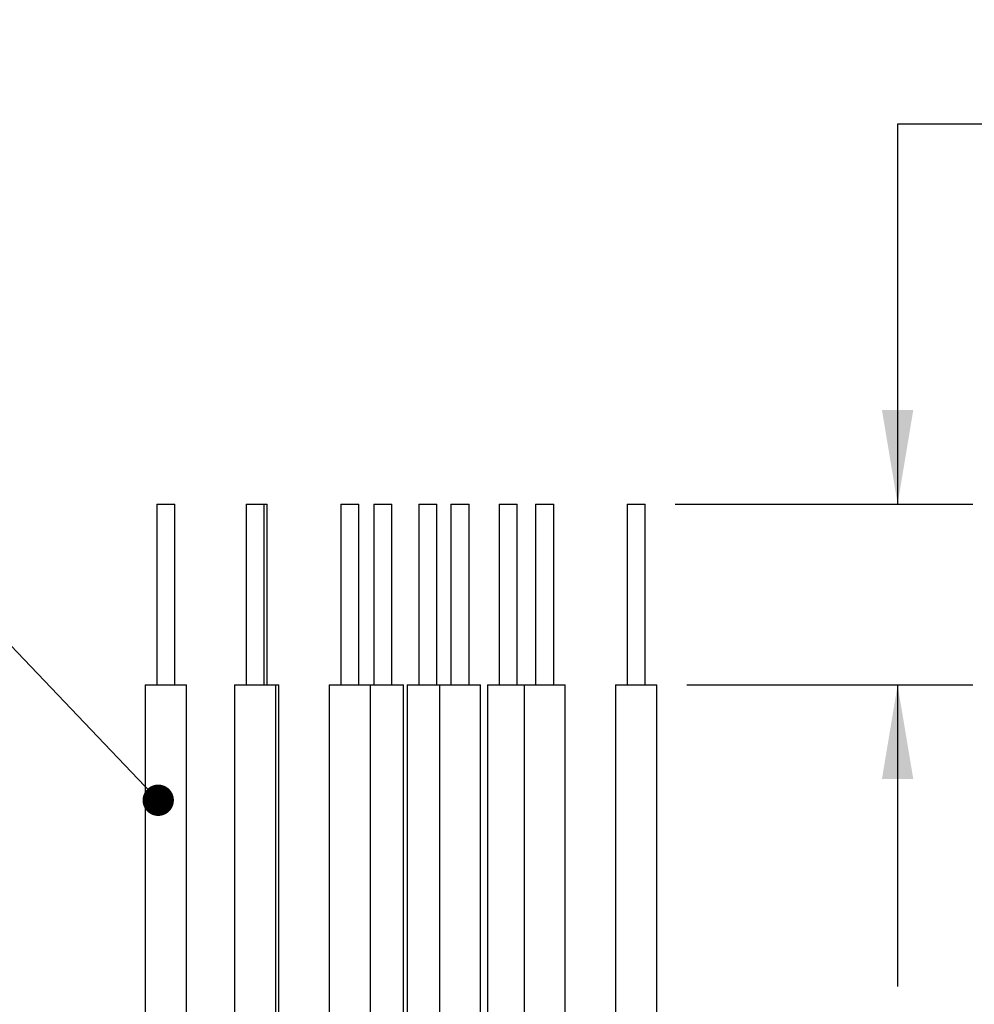
# Model space of a CAD drawing. Units: inches. Extents: x 0.2 to 21.7, y 0.2 to 16.8.
# Drawn here: x 4.6 to 6.2, y 10.7 to 12.3 of the extents above; entities that cross this region are included whole.
import ezdxf

# ---------------------------------------------------------------- set-up
doc = ezdxf.new("R2010")
doc.units = ezdxf.units.IN
doc.header["$MEASUREMENT"] = 0
doc.layers.add('BOTEXT', color=7, linetype='Continuous')
doc.styles.add('SLDTEXTSTYLE2', font='TXT', dxfattribs={"width": 0.7})
doc.dimstyles.new('SLDDIMSTYLE16', dxfattribs={"dimtxt": 0.18, "dimasz": 0.052, "dimexe": 0, "dimexo": 0.0625, "dimgap": 0, "dimtad": 0, "dimtih": 1, "dimtoh": 1, "dimdec": 0, "dimrnd": 1e-09, "dimzin": 0, "dimdsep": 46, "dimtxsty": 'Standard', "dimblk1": 'DOT', "dimblk2": 'DOT', "dimsah": 1, "dimcen": 0.09, "dimadec": 0, "dimazin": 0, "dimtfac": 0.052, "dimtdec": 0, "dimtofl": 0, "dimtmove": 0, "dimatfit": 3, "dimldrblk": 'DOT', "dimfxl": 0, "dimfrac": 2, "dimtolj": 1, "dimtzin": 0, "dimarcsym": 0})
doc.dimstyles.new('SLDDIMSTYLE17', dxfattribs={"dimtxt": 0.126628, "dimasz": 0.156, "dimexe": 0, "dimexo": 0.0625, "dimgap": 0.031657, "dimtad": 0, "dimtih": 1, "dimtoh": 1, "dimlfac": 1.666667, "dimrnd": 1e-09, "dimzin": 4, "dimdsep": 46, "dimtxsty": 'SLDTEXTSTYLE2', "dimsah": 1, "dimcen": 0.09, "dimadec": 0, "dimazin": 1, "dimtol": 1, "dimtp": 0.06, "dimtm": 0.06, "dimtfac": 1, "dimtmove": 0, "dimatfit": 0, "dimfxl": 0, "dimfrac": 2, "dimtolj": 1, "dimarcsym": 0})

# ---------------------------------------------------------------- blocks, each defined once
blk = doc.blocks.new('_D_21')
at = {"layer": 'BOTEXT'}
for p, q in [((6.2985, 12.1188), (6.0485, 12.1188)), ((6.0485, 12.1188), (6.0485, 11.4889)), ((5.6797, 11.4889), (6.1735, 11.4889)), ((5.6989, 11.1889), (6.1735, 11.1889)), ((6.0485, 11.1889), (6.0485, 10.6889))]:
    blk.add_line(p, q, dxfattribs=at)
for points in [[(6.0485, 11.4889), (6.0745, 11.6449), (6.0225, 11.6449)], [(6.0485, 11.1889), (6.0225, 11.0329), (6.0745, 11.0329)]]:
    blk.add_solid(points, dxfattribs=at)
at = {"layer": 'BOTEXT', "char_height": 0.125, "attachment_point": 1, "style": 'SLDTEXTSTYLE2'}
for s, insert in [('.50', (6.2985, 12.2799)), ('±.06', (6.5992, 12.2799)), ('TYP', (6.499, 12.0802))]:
    blk.add_mtext(s, dxfattribs=dict(at, insert=insert))
blk = doc.blocks.new('_Dot')
at = {"color": 0, "linetype": 'ByBlock', "lineweight": -2}
blk.add_line((-0.5, 0), (-1, 0), dxfattribs=at)
at = {"color": 0, "linetype": 'ByBlock', "const_width": 0.5}
blk.add_lwpolyline([(-0.25, 0, 1), (0.25, 0, 1)], format="xyb", close=True, dxfattribs=at)

msp = doc.modelspace()

# ---------------------------------------------------------------- linework, layer by layer
at = {"color": 7, "linetype": 'Continuous', "lineweight": 25}
for p, q in [((4.819732, 11.488883), (4.819732, 11.188883)), ((4.819732, 11.488883), (4.849733, 11.488883)), ((4.849733, 11.188883), (4.849733, 11.488883)), ((4.967814, 11.488883), (4.967814, 11.188883)), ((4.967814, 11.488883), (4.997814, 11.488883)), ((4.997814, 11.188883), (4.997814, 11.488883)), ((4.997814, 11.488883), (5.002901, 11.488883)), ((5.002901, 11.188883), (5.002901, 11.488883)), ((5.124934, 11.488883), (5.124934, 11.188883)), ((5.124934, 11.488883), (5.154934, 11.488883)), ((5.154934, 11.188883), (5.154934, 11.488883)), ((5.179733, 11.488883), (5.179733, 11.188883)), ((5.179733, 11.488883), (5.209733, 11.488883)), ((5.209733, 11.188883), (5.209733, 11.488883)), ((5.254537, 11.488883), (5.254537, 11.188883)), ((5.254537, 11.488883), (5.284537, 11.488883)), ((5.284537, 11.188883), (5.284537, 11.488883)), ((5.307695, 11.488883), (5.307695, 11.188883)), ((5.307695, 11.488883), (5.337695, 11.488883)), ((5.337695, 11.188883), (5.337695, 11.488883)), ((5.387735, 11.488883), (5.387735, 11.188883)), ((5.387735, 11.488883), (5.417735, 11.488883)), ((5.417735, 11.188883), (5.417735, 11.488883)), ((5.448103, 11.488883), (5.448103, 11.188883)), ((5.448103, 11.488883), (5.478103, 11.488883)), ((5.478103, 11.188883), (5.478103, 11.488883)), ((5.599733, 11.488883), (5.599733, 11.188883)), ((5.599733, 11.488883), (5.629732, 11.488883)), ((5.629732, 11.188883), (5.629732, 11.488883)), ((4.800533, 11.188883), (4.800533, 10.288883)), ((4.800533, 11.188883), (4.868933, 11.188883)), ((4.868933, 10.288883), (4.868933, 11.188883)), ((4.948614, 11.188883), (4.948614, 10.288883)), ((4.948614, 11.188883), (5.017014, 11.188883)), ((5.017014, 10.288883), (5.017014, 11.188883)), ((5.017014, 11.188883), (5.022101, 11.188883)), ((5.022101, 10.288883), (5.022101, 11.188883)), ((5.105734, 11.188883), (5.105734, 10.288883)), ((5.105734, 11.188883), (5.174134, 11.188883)), ((5.174134, 10.288883), (5.174134, 11.188883)), ((5.174134, 11.188883), (5.228932, 11.188883)), ((5.228932, 10.288883), (5.228932, 11.188883)), ((5.235337, 11.188883), (5.235337, 10.288883)), ((5.235337, 11.188883), (5.288495, 11.188883)), ((5.288495, 11.188883), (5.288495, 10.288883)), ((5.288495, 11.188883), (5.356895, 11.188883)), ((5.356895, 10.288883), (5.356895, 11.188883)), ((5.368535, 11.188883), (5.368535, 10.288883)), ((5.368535, 11.188883), (5.428903, 11.188883)), ((5.428903, 11.188883), (5.428903, 10.288883)), ((5.428903, 11.188883), (5.497303, 11.188883)), ((5.497303, 10.288883), (5.497303, 11.188883)), ((5.580533, 11.188883), (5.580533, 10.288883)), ((5.580533, 11.188883), (5.648932, 11.188883)), ((5.648932, 10.288883), (5.648932, 11.188883))]:
    msp.add_line(p, q, dxfattribs=at)
msp.add_circle((2.851733, 9.508883), 1.78038, dxfattribs=at)

# ---------------------------------------------------------------- dimensions: what is measured, and where the dimension line sits
at = {"layer": 'BOTEXT'}
dim = msp.add_linear_dim(base=(6.048497, 11.188883), p1=(5.629733, 11.488883), p2=(5.648933, 11.188883), angle=90, text='<>\\PTYP', dimstyle='SLDDIMSTYLE17', dxfattribs=at)
dim.commit()
dim.dimension.update_dxf_attribs({"geometry": '_D_21', "text_midpoint": (6.048497, 12.118805), "dimtype": 160})

# ---------------------------------------------------------------- leaders
msp.add_leader([(4.822184, 10.9977), (4.084596, 11.771155), (3.834596, 11.771155)], dimstyle='SLDDIMSTYLE16', dxfattribs=at)

doc.saveas('drawing.dxf')
